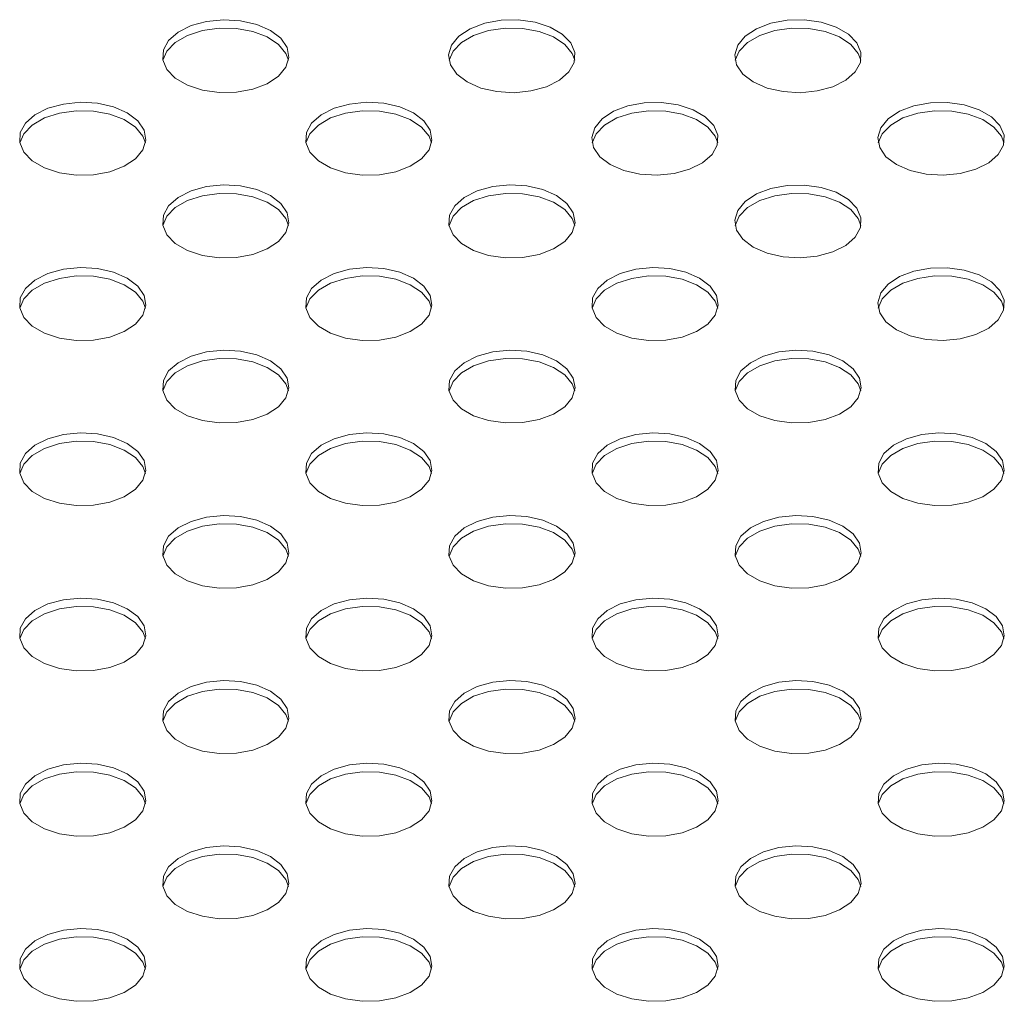
# Model space of a CAD drawing. Units: millimetres. Extents: x 50 to 4150, y 50 to 2920.
# Drawn here: x 1316 to 1393, y 703 to 780 of the extents above; entities that cross this region are included whole.
import ezdxf

# ---------------------------------------------------------------- set-up
doc = ezdxf.new("R2010")
doc.units = ezdxf.units.MM
doc.header["$LTSCALE"] = 10

msp = doc.modelspace()

# ---------------------------------------------------------------- linework, layer by layer
at = {"color": 7, "linetype": 'Continuous', "lineweight": 15, "flags": 128}
for points in [[(1335.357, 779.41), (1334.272, 779.885), (1333.005, 780.173), (1331.651, 780.253), (1330.309, 780.12), (1329.079, 779.782), (1328.053, 779.266), (1327.306, 778.608), (1326.894, 777.859), (1326.847, 777.073), (1327.17, 776.31), (1327.837, 775.624), (1328.8, 775.069), (1329.987, 774.683), (1331.31, 774.497), (1332.671, 774.524), (1333.969, 774.762), (1335.107, 775.193), (1336.002, 775.785), (1336.587, 776.495), (1336.818, 777.27), (1336.679, 778.052), (1336.18, 778.783), (1335.357, 779.41)], [(1350.913, 775.328), (1350.09, 775.954), (1349.591, 776.685), (1349.452, 777.467), (1349.683, 778.242), (1350.268, 778.952), (1351.163, 779.544), (1352.301, 779.975), (1353.599, 780.213), (1354.96, 780.24), (1356.283, 780.054), (1357.47, 779.668), (1358.433, 779.113), (1359.1, 778.427), (1359.422, 777.664), (1359.376, 776.878), (1358.964, 776.129), (1358.217, 775.472), (1357.191, 774.955), (1355.961, 774.617), (1354.619, 774.484), (1353.265, 774.564), (1351.998, 774.853), (1350.913, 775.328)], [(1373.541, 775.328), (1372.718, 775.954), (1372.218, 776.685), (1372.079, 777.467), (1372.31, 778.242), (1372.895, 778.952), (1373.79, 779.544), (1374.929, 779.975), (1376.227, 780.213), (1377.587, 780.24), (1378.91, 780.054), (1380.097, 779.668), (1381.06, 779.113), (1381.727, 778.427), (1382.05, 777.664), (1382.003, 776.878), (1381.591, 776.129), (1380.845, 775.472), (1379.818, 774.955), (1378.589, 774.617), (1377.247, 774.484), (1375.892, 774.564), (1374.626, 774.853), (1373.541, 775.328)], [(1336.789, 777.042), (1336.587, 777.589), (1336.002, 778.298), (1335.107, 778.891), (1333.969, 779.322), (1332.671, 779.56), (1331.31, 779.587), (1329.987, 779.401), (1328.8, 779.015), (1327.837, 778.459), (1327.17, 777.774), (1326.853, 777.042)], [(1349.481, 777.042), (1349.797, 777.774), (1350.465, 778.459), (1351.427, 779.015), (1352.614, 779.401), (1353.937, 779.587), (1355.298, 779.56), (1356.596, 779.322), (1357.735, 778.891), (1358.63, 778.298), (1359.214, 777.589), (1359.417, 777.042)], [(1372.108, 777.042), (1372.425, 777.774), (1373.092, 778.459), (1374.055, 779.015), (1375.242, 779.401), (1376.565, 779.587), (1377.926, 779.56), (1379.224, 779.322), (1380.362, 778.891), (1381.257, 778.298), (1381.842, 777.589), (1382.044, 777.042)], [(1324.043, 772.878), (1322.958, 773.353), (1321.691, 773.642), (1320.337, 773.722), (1318.995, 773.588), (1317.765, 773.251), (1316.739, 772.734), (1315.992, 772.077), (1315.58, 771.328), (1315.534, 770.542), (1315.856, 769.778), (1316.524, 769.093), (1317.486, 768.537), (1318.673, 768.152), (1319.996, 767.966), (1321.357, 767.993), (1322.655, 768.231), (1323.794, 768.662), (1324.688, 769.254), (1325.273, 769.964), (1325.505, 770.739), (1325.365, 771.521), (1324.866, 772.252), (1324.043, 772.878)], [(1346.671, 772.878), (1345.586, 773.353), (1344.319, 773.642), (1342.964, 773.722), (1341.622, 773.588), (1340.393, 773.251), (1339.366, 772.734), (1338.62, 772.077), (1338.208, 771.328), (1338.161, 770.542), (1338.484, 769.778), (1339.151, 769.093), (1340.114, 768.537), (1341.301, 768.152), (1342.624, 767.966), (1343.985, 767.993), (1345.282, 768.231), (1346.421, 768.662), (1347.316, 769.254), (1347.901, 769.964), (1348.132, 770.739), (1347.993, 771.521), (1347.493, 772.252), (1346.671, 772.878)], [(1362.227, 768.796), (1361.404, 769.423), (1360.905, 770.154), (1360.765, 770.936), (1360.997, 771.71), (1361.581, 772.42), (1362.476, 773.013), (1363.615, 773.444), (1364.913, 773.682), (1366.274, 773.709), (1367.597, 773.522), (1368.784, 773.137), (1369.746, 772.581), (1370.414, 771.896), (1370.736, 771.132), (1370.69, 770.347), (1370.278, 769.598), (1369.531, 768.94), (1368.505, 768.424), (1367.275, 768.086), (1365.933, 767.953), (1364.579, 768.033), (1363.312, 768.321), (1362.227, 768.796)], [(1384.854, 768.796), (1384.032, 769.423), (1383.532, 770.154), (1383.393, 770.936), (1383.624, 771.71), (1384.209, 772.42), (1385.104, 773.013), (1386.242, 773.444), (1387.54, 773.682), (1388.901, 773.709), (1390.224, 773.522), (1391.411, 773.137), (1392.374, 772.581), (1393.041, 771.896), (1393.364, 771.132), (1393.317, 770.347), (1392.905, 769.598), (1392.158, 768.94), (1391.132, 768.424), (1389.902, 768.086), (1388.561, 767.953), (1387.206, 768.033), (1385.939, 768.321), (1384.854, 768.796)], [(1325.475, 770.511), (1325.273, 771.057), (1324.688, 771.767), (1323.794, 772.36), (1322.655, 772.791), (1321.357, 773.029), (1319.996, 773.055), (1318.673, 772.869), (1317.486, 772.484), (1316.524, 771.928), (1315.856, 771.243), (1315.54, 770.511)], [(1348.103, 770.511), (1347.901, 771.057), (1347.316, 771.767), (1346.421, 772.36), (1345.282, 772.791), (1343.985, 773.029), (1342.624, 773.055), (1341.301, 772.869), (1340.114, 772.484), (1339.151, 771.928), (1338.484, 771.243), (1338.167, 770.511)], [(1360.794, 770.511), (1361.111, 771.243), (1361.778, 771.928), (1362.741, 772.484), (1363.928, 772.869), (1365.251, 773.055), (1366.612, 773.029), (1367.91, 772.791), (1369.048, 772.36), (1369.943, 771.767), (1370.528, 771.057), (1370.73, 770.511)], [(1383.422, 770.511), (1383.738, 771.243), (1384.406, 771.928), (1385.369, 772.484), (1386.556, 772.869), (1387.878, 773.055), (1389.239, 773.029), (1390.537, 772.791), (1391.676, 772.36), (1392.571, 771.767), (1393.156, 771.057), (1393.358, 770.511)], [(1335.357, 766.347), (1334.272, 766.822), (1333.005, 767.11), (1331.651, 767.191), (1330.309, 767.057), (1329.079, 766.72), (1328.053, 766.203), (1327.306, 765.546), (1326.894, 764.796), (1326.847, 764.011), (1327.17, 763.247), (1327.837, 762.562), (1328.8, 762.006), (1329.987, 761.621), (1331.31, 761.435), (1332.671, 761.462), (1333.969, 761.699), (1335.107, 762.13), (1336.002, 762.723), (1336.587, 763.433), (1336.818, 764.207), (1336.679, 764.989), (1336.18, 765.721), (1335.357, 766.347)], [(1357.984, 766.347), (1356.899, 766.822), (1355.633, 767.11), (1354.278, 767.191), (1352.936, 767.057), (1351.706, 766.72), (1350.68, 766.203), (1349.933, 765.546), (1349.521, 764.796), (1349.475, 764.011), (1349.797, 763.247), (1350.465, 762.562), (1351.427, 762.006), (1352.614, 761.621), (1353.937, 761.435), (1355.298, 761.462), (1356.596, 761.699), (1357.735, 762.13), (1358.63, 762.723), (1359.214, 763.433), (1359.446, 764.207), (1359.307, 764.989), (1358.807, 765.721), (1357.984, 766.347)], [(1373.541, 762.265), (1372.718, 762.891), (1372.218, 763.623), (1372.079, 764.405), (1372.31, 765.179), (1372.895, 765.889), (1373.79, 766.482), (1374.929, 766.913), (1376.227, 767.15), (1377.587, 767.177), (1378.91, 766.991), (1380.097, 766.606), (1381.06, 766.05), (1381.727, 765.365), (1382.05, 764.601), (1382.003, 763.816), (1381.591, 763.066), (1380.845, 762.409), (1379.818, 761.892), (1378.589, 761.555), (1377.247, 761.421), (1375.892, 761.502), (1374.626, 761.79), (1373.541, 762.265)], [(1336.789, 763.979), (1336.587, 764.526), (1336.002, 765.236), (1335.107, 765.828), (1333.969, 766.259), (1332.671, 766.497), (1331.31, 766.524), (1329.987, 766.338), (1328.8, 765.953), (1327.837, 765.397), (1327.17, 764.712), (1326.853, 763.979)], [(1359.417, 763.979), (1359.214, 764.526), (1358.63, 765.236), (1357.735, 765.828), (1356.596, 766.259), (1355.298, 766.497), (1353.937, 766.524), (1352.614, 766.338), (1351.427, 765.953), (1350.465, 765.397), (1349.797, 764.712), (1349.481, 763.979)], [(1372.108, 763.979), (1372.425, 764.712), (1373.092, 765.397), (1374.055, 765.953), (1375.242, 766.338), (1376.565, 766.524), (1377.926, 766.497), (1379.224, 766.259), (1380.362, 765.828), (1381.257, 765.236), (1381.842, 764.526), (1382.044, 763.979)], [(1324.043, 759.816), (1322.958, 760.291), (1321.691, 760.579), (1320.337, 760.659), (1318.995, 760.526), (1317.765, 760.188), (1316.739, 759.672), (1315.992, 759.014), (1315.58, 758.265), (1315.534, 757.48), (1315.856, 756.716), (1316.524, 756.031), (1317.486, 755.475), (1318.673, 755.09), (1319.996, 754.903), (1321.357, 754.93), (1322.655, 755.168), (1323.794, 755.599), (1324.688, 756.192), (1325.273, 756.902), (1325.505, 757.676), (1325.365, 758.458), (1324.866, 759.189), (1324.043, 759.816)], [(1346.671, 759.816), (1345.586, 760.291), (1344.319, 760.579), (1342.964, 760.659), (1341.622, 760.526), (1340.393, 760.188), (1339.366, 759.672), (1338.62, 759.014), (1338.208, 758.265), (1338.161, 757.48), (1338.484, 756.716), (1339.151, 756.031), (1340.114, 755.475), (1341.301, 755.09), (1342.624, 754.903), (1343.985, 754.93), (1345.282, 755.168), (1346.421, 755.599), (1347.316, 756.192), (1347.901, 756.902), (1348.132, 757.676), (1347.993, 758.458), (1347.493, 759.189), (1346.671, 759.816)], [(1369.298, 759.816), (1368.213, 760.291), (1366.946, 760.579), (1365.592, 760.659), (1364.25, 760.526), (1363.02, 760.188), (1361.994, 759.672), (1361.247, 759.014), (1360.835, 758.265), (1360.789, 757.48), (1361.111, 756.716), (1361.778, 756.031), (1362.741, 755.475), (1363.928, 755.09), (1365.251, 754.903), (1366.612, 754.93), (1367.91, 755.168), (1369.048, 755.599), (1369.943, 756.192), (1370.528, 756.902), (1370.759, 757.676), (1370.62, 758.458), (1370.121, 759.189), (1369.298, 759.816)], [(1384.854, 755.734), (1385.939, 755.259), (1387.206, 754.97), (1388.561, 754.89), (1389.902, 755.024), (1391.132, 755.361), (1392.158, 755.878), (1392.905, 756.535), (1393.317, 757.284), (1393.364, 758.07), (1393.041, 758.834), (1392.374, 759.519), (1391.411, 760.075), (1390.224, 760.46), (1388.901, 760.646), (1387.54, 760.619), (1386.242, 760.381), (1385.104, 759.95), (1384.209, 759.358), (1383.624, 758.648), (1383.393, 757.873), (1383.532, 757.091), (1384.032, 756.36), (1384.854, 755.734)], [(1325.475, 757.448), (1325.273, 757.995), (1324.688, 758.705), (1323.794, 759.297), (1322.655, 759.728), (1321.357, 759.966), (1319.996, 759.993), (1318.673, 759.807), (1317.486, 759.421), (1316.524, 758.866), (1315.856, 758.18), (1315.54, 757.448)], [(1348.103, 757.448), (1347.901, 757.995), (1347.316, 758.705), (1346.421, 759.297), (1345.282, 759.728), (1343.985, 759.966), (1342.624, 759.993), (1341.301, 759.807), (1340.114, 759.421), (1339.151, 758.866), (1338.484, 758.18), (1338.167, 757.448)], [(1370.73, 757.448), (1370.528, 757.995), (1369.943, 758.705), (1369.048, 759.297), (1367.91, 759.728), (1366.612, 759.966), (1365.251, 759.993), (1363.928, 759.807), (1362.741, 759.421), (1361.778, 758.866), (1361.111, 758.18), (1360.794, 757.448)], [(1393.358, 757.448), (1393.156, 757.995), (1392.571, 758.705), (1391.676, 759.297), (1390.537, 759.728), (1389.239, 759.966), (1387.878, 759.993), (1386.556, 759.807), (1385.369, 759.421), (1384.406, 758.866), (1383.738, 758.18), (1383.422, 757.448)], [(1335.357, 753.284), (1334.272, 753.759), (1333.005, 754.048), (1331.651, 754.128), (1330.309, 753.995), (1329.079, 753.657), (1328.053, 753.14), (1327.306, 752.483), (1326.894, 751.734), (1326.847, 750.948), (1327.17, 750.185), (1327.837, 749.499), (1328.8, 748.944), (1329.987, 748.558), (1331.31, 748.372), (1332.671, 748.399), (1333.969, 748.637), (1335.107, 749.068), (1336.002, 749.66), (1336.587, 750.37), (1336.818, 751.145), (1336.679, 751.927), (1336.18, 752.658), (1335.357, 753.284)], [(1357.984, 753.284), (1356.899, 753.759), (1355.632, 754.048), (1354.278, 754.128), (1352.936, 753.995), (1351.706, 753.657), (1350.68, 753.14), (1349.933, 752.483), (1349.521, 751.734), (1349.475, 750.948), (1349.797, 750.185), (1350.465, 749.499), (1351.427, 748.944), (1352.614, 748.558), (1353.937, 748.372), (1355.298, 748.399), (1356.596, 748.637), (1357.735, 749.068), (1358.63, 749.66), (1359.214, 750.37), (1359.446, 751.145), (1359.307, 751.927), (1358.807, 752.658), (1357.984, 753.284)], [(1380.612, 753.284), (1381.434, 752.658), (1381.934, 751.927), (1382.073, 751.145), (1381.842, 750.37), (1381.257, 749.66), (1380.362, 749.068), (1379.224, 748.637), (1377.926, 748.399), (1376.565, 748.372), (1375.242, 748.558), (1374.055, 748.944), (1373.092, 749.499), (1372.425, 750.185), (1372.102, 750.948), (1372.149, 751.734), (1372.561, 752.483), (1373.308, 753.14), (1374.334, 753.657), (1375.564, 753.995), (1376.905, 754.128), (1378.26, 754.048), (1379.527, 753.759), (1380.612, 753.284)], [(1336.789, 750.917), (1336.587, 751.463), (1336.002, 752.173), (1335.107, 752.766), (1333.969, 753.197), (1332.671, 753.435), (1331.31, 753.462), (1329.987, 753.275), (1328.8, 752.89), (1327.837, 752.334), (1327.17, 751.649), (1326.853, 750.917)], [(1359.417, 750.917), (1359.214, 751.463), (1358.63, 752.173), (1357.735, 752.766), (1356.596, 753.197), (1355.298, 753.435), (1353.937, 753.462), (1352.614, 753.275), (1351.427, 752.89), (1350.465, 752.334), (1349.797, 751.649), (1349.481, 750.917)], [(1372.108, 750.917), (1372.425, 751.649), (1373.092, 752.334), (1374.055, 752.89), (1375.242, 753.275), (1376.565, 753.462), (1377.926, 753.435), (1379.224, 753.197), (1380.362, 752.766), (1381.257, 752.173), (1381.842, 751.463), (1382.044, 750.917)], [(1324.043, 746.753), (1322.958, 747.228), (1321.691, 747.517), (1320.337, 747.597), (1318.995, 747.463), (1317.765, 747.126), (1316.739, 746.609), (1315.992, 745.952), (1315.58, 745.203), (1315.534, 744.417), (1315.856, 743.653), (1316.524, 742.968), (1317.486, 742.412), (1318.673, 742.027), (1319.996, 741.841), (1321.357, 741.868), (1322.655, 742.106), (1323.794, 742.537), (1324.688, 743.129), (1325.273, 743.839), (1325.505, 744.614), (1325.365, 745.396), (1324.866, 746.127), (1324.043, 746.753)], [(1346.671, 746.753), (1345.586, 747.228), (1344.319, 747.517), (1342.964, 747.597), (1341.622, 747.463), (1340.393, 747.126), (1339.366, 746.609), (1338.62, 745.952), (1338.208, 745.203), (1338.161, 744.417), (1338.484, 743.653), (1339.151, 742.968), (1340.114, 742.412), (1341.301, 742.027), (1342.624, 741.841), (1343.985, 741.868), (1345.282, 742.106), (1346.421, 742.537), (1347.316, 743.129), (1347.901, 743.839), (1348.132, 744.614), (1347.993, 745.396), (1347.493, 746.127), (1346.671, 746.753)], [(1369.298, 746.753), (1370.121, 746.127), (1370.62, 745.396), (1370.759, 744.614), (1370.528, 743.839), (1369.943, 743.129), (1369.048, 742.537), (1367.91, 742.106), (1366.612, 741.868), (1365.251, 741.841), (1363.928, 742.027), (1362.741, 742.412), (1361.778, 742.968), (1361.111, 743.653), (1360.789, 744.417), (1360.835, 745.203), (1361.247, 745.952), (1361.994, 746.609), (1363.02, 747.126), (1364.25, 747.463), (1365.592, 747.597), (1366.946, 747.517), (1368.213, 747.228), (1369.298, 746.753)], [(1391.925, 746.753), (1392.748, 746.127), (1393.248, 745.396), (1393.387, 744.614), (1393.156, 743.839), (1392.571, 743.129), (1391.676, 742.537), (1390.537, 742.106), (1389.239, 741.868), (1387.878, 741.841), (1386.556, 742.027), (1385.369, 742.412), (1384.406, 742.968), (1383.738, 743.653), (1383.416, 744.417), (1383.463, 745.203), (1383.874, 745.952), (1384.621, 746.609), (1385.648, 747.126), (1386.877, 747.463), (1388.219, 747.597), (1389.574, 747.517), (1390.84, 747.228), (1391.925, 746.753)], [(1325.475, 744.386), (1325.273, 744.932), (1324.688, 745.642), (1323.794, 746.235), (1322.655, 746.666), (1321.357, 746.903), (1319.996, 746.93), (1318.673, 746.744), (1317.486, 746.359), (1316.524, 745.803), (1315.856, 745.118), (1315.54, 744.386)], [(1348.103, 744.386), (1347.901, 744.932), (1347.316, 745.642), (1346.421, 746.235), (1345.282, 746.666), (1343.985, 746.903), (1342.624, 746.93), (1341.301, 746.744), (1340.114, 746.359), (1339.151, 745.803), (1338.484, 745.118), (1338.167, 744.386)], [(1360.794, 744.386), (1361.111, 745.118), (1361.778, 745.803), (1362.741, 746.359), (1363.928, 746.744), (1365.251, 746.93), (1366.612, 746.903), (1367.91, 746.666), (1369.048, 746.235), (1369.943, 745.642), (1370.528, 744.932), (1370.73, 744.386)], [(1383.422, 744.386), (1383.738, 745.118), (1384.406, 745.803), (1385.369, 746.359), (1386.556, 746.744), (1387.878, 746.93), (1389.239, 746.903), (1390.537, 746.666), (1391.676, 746.235), (1392.571, 745.642), (1393.156, 744.932), (1393.358, 744.386)], [(1335.357, 740.222), (1334.272, 740.697), (1333.005, 740.985), (1331.651, 741.066), (1330.309, 740.932), (1329.079, 740.595), (1328.053, 740.078), (1327.306, 739.421), (1326.894, 738.671), (1326.847, 737.886), (1327.17, 737.122), (1327.837, 736.437), (1328.8, 735.881), (1329.987, 735.496), (1331.31, 735.31), (1332.671, 735.336), (1333.969, 735.574), (1335.107, 736.005), (1336.002, 736.598), (1336.587, 737.308), (1336.818, 738.082), (1336.679, 738.864), (1336.18, 739.596), (1335.357, 740.222)], [(1336.789, 737.854), (1336.587, 738.401), (1336.002, 739.111), (1335.107, 739.703), (1333.969, 740.134), (1332.671, 740.372), (1331.31, 740.399), (1329.987, 740.213), (1328.8, 739.828), (1327.837, 739.272), (1327.17, 738.587), (1326.853, 737.854)], [(1357.984, 740.222), (1358.807, 739.596), (1359.307, 738.864), (1359.446, 738.082), (1359.214, 737.308), (1358.63, 736.598), (1357.735, 736.005), (1356.596, 735.574), (1355.298, 735.336), (1353.937, 735.31), (1352.614, 735.496), (1351.427, 735.881), (1350.465, 736.437), (1349.797, 737.122), (1349.475, 737.886), (1349.521, 738.671), (1349.933, 739.421), (1350.68, 740.078), (1351.706, 740.595), (1352.936, 740.932), (1354.278, 741.066), (1355.632, 740.985), (1356.899, 740.697), (1357.984, 740.222)], [(1349.481, 737.854), (1349.797, 738.587), (1350.465, 739.272), (1351.427, 739.828), (1352.614, 740.213), (1353.937, 740.399), (1355.298, 740.372), (1356.596, 740.134), (1357.735, 739.703), (1358.63, 739.111), (1359.214, 738.401), (1359.417, 737.854)], [(1380.612, 740.222), (1381.434, 739.596), (1381.934, 738.864), (1382.073, 738.082), (1381.842, 737.308), (1381.257, 736.598), (1380.362, 736.005), (1379.224, 735.574), (1377.926, 735.336), (1376.565, 735.31), (1375.242, 735.496), (1374.055, 735.881), (1373.092, 736.437), (1372.425, 737.122), (1372.102, 737.886), (1372.149, 738.671), (1372.561, 739.421), (1373.308, 740.078), (1374.334, 740.595), (1375.564, 740.932), (1376.905, 741.066), (1378.26, 740.985), (1379.527, 740.697), (1380.612, 740.222)], [(1372.108, 737.854), (1372.425, 738.587), (1373.092, 739.272), (1374.055, 739.828), (1375.242, 740.213), (1376.565, 740.399), (1377.926, 740.372), (1379.224, 740.134), (1380.362, 739.703), (1381.257, 739.111), (1381.842, 738.401), (1382.044, 737.854)], [(1324.043, 733.691), (1322.958, 734.166), (1321.691, 734.454), (1320.337, 734.534), (1318.995, 734.401), (1317.765, 734.063), (1316.739, 733.547), (1315.992, 732.889), (1315.58, 732.14), (1315.534, 731.355), (1315.856, 730.591), (1316.524, 729.906), (1317.486, 729.35), (1318.673, 728.964), (1319.996, 728.778), (1321.357, 728.805), (1322.655, 729.043), (1323.794, 729.474), (1324.688, 730.067), (1325.273, 730.776), (1325.505, 731.551), (1325.365, 732.333), (1324.866, 733.064), (1324.043, 733.691)], [(1346.671, 733.691), (1347.493, 733.064), (1347.993, 732.333), (1348.132, 731.551), (1347.901, 730.777), (1347.316, 730.067), (1346.421, 729.474), (1345.282, 729.043), (1343.985, 728.805), (1342.624, 728.778), (1341.301, 728.964), (1340.114, 729.35), (1339.151, 729.906), (1338.484, 730.591), (1338.161, 731.355), (1338.208, 732.14), (1338.62, 732.889), (1339.366, 733.547), (1340.393, 734.063), (1341.622, 734.401), (1342.964, 734.534), (1344.319, 734.454), (1345.586, 734.166), (1346.671, 733.691)], [(1369.298, 733.691), (1370.121, 733.064), (1370.62, 732.333), (1370.759, 731.551), (1370.528, 730.777), (1369.943, 730.067), (1369.048, 729.474), (1367.91, 729.043), (1366.612, 728.805), (1365.251, 728.778), (1363.928, 728.964), (1362.741, 729.35), (1361.778, 729.906), (1361.111, 730.591), (1360.789, 731.355), (1360.835, 732.14), (1361.247, 732.889), (1361.994, 733.547), (1363.02, 734.063), (1364.25, 734.401), (1365.592, 734.534), (1366.946, 734.454), (1368.213, 734.166), (1369.298, 733.691)], [(1391.925, 733.691), (1392.748, 733.064), (1393.248, 732.333), (1393.387, 731.551), (1393.156, 730.777), (1392.571, 730.067), (1391.676, 729.474), (1390.537, 729.043), (1389.239, 728.805), (1387.878, 728.778), (1386.556, 728.964), (1385.369, 729.35), (1384.406, 729.906), (1383.738, 730.591), (1383.416, 731.355), (1383.463, 732.14), (1383.874, 732.889), (1384.621, 733.547), (1385.648, 734.063), (1386.877, 734.401), (1388.219, 734.534), (1389.574, 734.454), (1390.84, 734.166), (1391.925, 733.691)], [(1325.475, 731.323), (1325.273, 731.87), (1324.688, 732.58), (1323.794, 733.172), (1322.655, 733.603), (1321.357, 733.841), (1319.996, 733.868), (1318.673, 733.682), (1317.486, 733.296), (1316.524, 732.741), (1315.856, 732.055), (1315.54, 731.323)], [(1338.167, 731.323), (1338.484, 732.055), (1339.151, 732.741), (1340.114, 733.296), (1341.301, 733.682), (1342.624, 733.868), (1343.985, 733.841), (1345.282, 733.603), (1346.421, 733.172), (1347.316, 732.58), (1347.901, 731.87), (1348.103, 731.323)], [(1360.795, 731.323), (1361.111, 732.055), (1361.778, 732.741), (1362.741, 733.296), (1363.928, 733.682), (1365.251, 733.868), (1366.612, 733.841), (1367.91, 733.603), (1369.048, 733.172), (1369.943, 732.58), (1370.528, 731.87), (1370.73, 731.323)], [(1383.422, 731.323), (1383.738, 732.055), (1384.406, 732.741), (1385.369, 733.296), (1386.556, 733.682), (1387.878, 733.868), (1389.239, 733.841), (1390.537, 733.603), (1391.676, 733.172), (1392.571, 732.58), (1393.156, 731.87), (1393.358, 731.323)], [(1335.357, 727.159), (1336.18, 726.533), (1336.679, 725.802), (1336.818, 725.02), (1336.587, 724.245), (1336.002, 723.535), (1335.107, 722.943), (1333.969, 722.512), (1332.671, 722.274), (1331.31, 722.247), (1329.987, 722.433), (1328.8, 722.818), (1327.837, 723.374), (1327.17, 724.06), (1326.847, 724.823), (1326.894, 725.609), (1327.306, 726.358), (1328.053, 727.015), (1329.079, 727.532), (1330.309, 727.87), (1331.651, 728.003), (1333.005, 727.923), (1334.272, 727.634), (1335.357, 727.159)], [(1357.984, 727.159), (1358.807, 726.533), (1359.307, 725.802), (1359.446, 725.02), (1359.214, 724.245), (1358.63, 723.535), (1357.735, 722.943), (1356.596, 722.512), (1355.298, 722.274), (1353.937, 722.247), (1352.614, 722.433), (1351.427, 722.818), (1350.465, 723.374), (1349.797, 724.06), (1349.475, 724.823), (1349.521, 725.609), (1349.933, 726.358), (1350.68, 727.015), (1351.706, 727.532), (1352.936, 727.87), (1354.278, 728.003), (1355.632, 727.923), (1356.899, 727.634), (1357.984, 727.159)], [(1380.612, 727.159), (1381.434, 726.533), (1381.934, 725.802), (1382.073, 725.02), (1381.842, 724.245), (1381.257, 723.535), (1380.362, 722.943), (1379.224, 722.512), (1377.926, 722.274), (1376.565, 722.247), (1375.242, 722.433), (1374.055, 722.818), (1373.092, 723.374), (1372.425, 724.06), (1372.102, 724.823), (1372.149, 725.609), (1372.561, 726.358), (1373.308, 727.015), (1374.334, 727.532), (1375.564, 727.87), (1376.905, 728.003), (1378.26, 727.923), (1379.527, 727.634), (1380.612, 727.159)], [(1326.853, 724.792), (1327.17, 725.524), (1327.837, 726.209), (1328.8, 726.765), (1329.987, 727.15), (1331.31, 727.337), (1332.671, 727.31), (1333.969, 727.072), (1335.107, 726.641), (1336.002, 726.048), (1336.587, 725.338), (1336.789, 724.792)], [(1349.481, 724.792), (1349.797, 725.524), (1350.465, 726.209), (1351.427, 726.765), (1352.614, 727.15), (1353.937, 727.337), (1355.298, 727.31), (1356.596, 727.072), (1357.735, 726.641), (1358.63, 726.048), (1359.214, 725.338), (1359.417, 724.792)], [(1372.108, 724.792), (1372.425, 725.524), (1373.092, 726.209), (1374.055, 726.765), (1375.242, 727.15), (1376.565, 727.337), (1377.926, 727.31), (1379.224, 727.072), (1380.362, 726.641), (1381.257, 726.048), (1381.842, 725.338), (1382.044, 724.792)], [(1324.043, 720.628), (1324.866, 720.002), (1325.365, 719.271), (1325.505, 718.489), (1325.273, 717.714), (1324.688, 717.004), (1323.794, 716.412), (1322.655, 715.98), (1321.357, 715.743), (1319.996, 715.716), (1318.673, 715.902), (1317.486, 716.287), (1316.524, 716.843), (1315.856, 717.528), (1315.534, 718.292), (1315.58, 719.078), (1315.992, 719.827), (1316.739, 720.484), (1317.765, 721.001), (1318.995, 721.338), (1320.337, 721.472), (1321.691, 721.392), (1322.958, 721.103), (1324.043, 720.628)], [(1346.671, 720.628), (1347.493, 720.002), (1347.993, 719.271), (1348.132, 718.489), (1347.901, 717.714), (1347.316, 717.004), (1346.421, 716.412), (1345.282, 715.98), (1343.985, 715.743), (1342.624, 715.716), (1341.301, 715.902), (1340.114, 716.287), (1339.151, 716.843), (1338.484, 717.528), (1338.161, 718.292), (1338.208, 719.078), (1338.62, 719.827), (1339.366, 720.484), (1340.393, 721.001), (1341.622, 721.338), (1342.964, 721.472), (1344.319, 721.392), (1345.586, 721.103), (1346.671, 720.628)], [(1369.298, 720.628), (1370.121, 720.002), (1370.62, 719.271), (1370.759, 718.489), (1370.528, 717.714), (1369.943, 717.004), (1369.048, 716.412), (1367.91, 715.98), (1366.612, 715.743), (1365.251, 715.716), (1363.928, 715.902), (1362.741, 716.287), (1361.778, 716.843), (1361.111, 717.528), (1360.789, 718.292), (1360.835, 719.078), (1361.247, 719.827), (1361.994, 720.484), (1363.02, 721.001), (1364.25, 721.338), (1365.592, 721.472), (1366.946, 721.392), (1368.213, 721.103), (1369.298, 720.628)], [(1391.925, 720.628), (1392.748, 720.002), (1393.248, 719.271), (1393.387, 718.489), (1393.156, 717.714), (1392.571, 717.004), (1391.676, 716.412), (1390.537, 715.98), (1389.239, 715.743), (1387.878, 715.716), (1386.556, 715.902), (1385.369, 716.287), (1384.406, 716.843), (1383.738, 717.528), (1383.416, 718.292), (1383.463, 719.078), (1383.874, 719.827), (1384.621, 720.484), (1385.648, 721.001), (1386.877, 721.338), (1388.219, 721.472), (1389.574, 721.392), (1390.84, 721.103), (1391.925, 720.628)], [(1315.54, 718.261), (1315.856, 718.993), (1316.524, 719.678), (1317.486, 720.234), (1318.673, 720.619), (1319.996, 720.805), (1321.357, 720.778), (1322.655, 720.541), (1323.794, 720.109), (1324.688, 719.517), (1325.273, 718.807), (1325.475, 718.261)], [(1338.167, 718.261), (1338.484, 718.993), (1339.151, 719.678), (1340.114, 720.234), (1341.301, 720.619), (1342.624, 720.805), (1343.985, 720.778), (1345.282, 720.541), (1346.421, 720.109), (1347.316, 719.517), (1347.901, 718.807), (1348.103, 718.261)], [(1360.795, 718.261), (1361.111, 718.993), (1361.778, 719.678), (1362.741, 720.234), (1363.928, 720.619), (1365.251, 720.805), (1366.612, 720.778), (1367.91, 720.541), (1369.048, 720.109), (1369.943, 719.517), (1370.528, 718.807), (1370.73, 718.261)], [(1383.422, 718.261), (1383.738, 718.993), (1384.406, 719.678), (1385.369, 720.234), (1386.556, 720.619), (1387.878, 720.805), (1389.239, 720.778), (1390.537, 720.541), (1391.676, 720.109), (1392.571, 719.517), (1393.156, 718.807), (1393.358, 718.261)], [(1335.357, 714.097), (1336.18, 713.471), (1336.679, 712.739), (1336.818, 711.957), (1336.587, 711.183), (1336.002, 710.473), (1335.107, 709.88), (1333.969, 709.449), (1332.671, 709.211), (1331.31, 709.185), (1329.987, 709.371), (1328.8, 709.756), (1327.837, 710.312), (1327.17, 710.997), (1326.847, 711.761), (1326.894, 712.546), (1327.306, 713.296), (1328.053, 713.953), (1329.079, 714.469), (1330.309, 714.807), (1331.651, 714.941), (1333.005, 714.86), (1334.272, 714.572), (1335.357, 714.097)], [(1357.984, 714.097), (1358.807, 713.471), (1359.307, 712.739), (1359.446, 711.957), (1359.214, 711.183), (1358.63, 710.473), (1357.735, 709.88), (1356.596, 709.449), (1355.298, 709.211), (1353.937, 709.185), (1352.614, 709.371), (1351.427, 709.756), (1350.465, 710.312), (1349.797, 710.997), (1349.475, 711.761), (1349.521, 712.546), (1349.933, 713.296), (1350.68, 713.953), (1351.706, 714.469), (1352.936, 714.807), (1354.278, 714.941), (1355.632, 714.86), (1356.899, 714.572), (1357.984, 714.097)], [(1380.612, 714.097), (1381.434, 713.471), (1381.934, 712.739), (1382.073, 711.957), (1381.842, 711.183), (1381.257, 710.473), (1380.362, 709.88), (1379.224, 709.449), (1377.926, 709.211), (1376.565, 709.185), (1375.242, 709.371), (1374.055, 709.756), (1373.092, 710.312), (1372.425, 710.997), (1372.102, 711.761), (1372.149, 712.546), (1372.561, 713.296), (1373.308, 713.953), (1374.334, 714.469), (1375.564, 714.807), (1376.905, 714.941), (1378.26, 714.86), (1379.527, 714.572), (1380.612, 714.097)], [(1326.853, 711.729), (1327.17, 712.462), (1327.837, 713.147), (1328.8, 713.703), (1329.987, 714.088), (1331.31, 714.274), (1332.671, 714.247), (1333.969, 714.009), (1335.107, 713.578), (1336.002, 712.986), (1336.587, 712.276), (1336.789, 711.729)], [(1349.481, 711.729), (1349.797, 712.462), (1350.465, 713.147), (1351.427, 713.703), (1352.614, 714.088), (1353.937, 714.274), (1355.298, 714.247), (1356.596, 714.009), (1357.735, 713.578), (1358.63, 712.986), (1359.214, 712.276), (1359.417, 711.729)], [(1372.108, 711.729), (1372.425, 712.462), (1373.092, 713.147), (1374.055, 713.703), (1375.242, 714.088), (1376.565, 714.274), (1377.926, 714.247), (1379.224, 714.009), (1380.362, 713.578), (1381.257, 712.986), (1381.842, 712.276), (1382.044, 711.729)], [(1324.043, 707.566), (1324.866, 706.939), (1325.365, 706.208), (1325.505, 705.426), (1325.273, 704.651), (1324.688, 703.942), (1323.794, 703.349), (1322.655, 702.918), (1321.357, 702.68), (1319.996, 702.653), (1318.673, 702.839), (1317.486, 703.225), (1316.524, 703.781), (1315.856, 704.466), (1315.534, 705.229), (1315.58, 706.015), (1315.992, 706.764), (1316.739, 707.422), (1317.765, 707.938), (1318.995, 708.276), (1320.337, 708.409), (1321.691, 708.329), (1322.958, 708.041), (1324.043, 707.566)], [(1315.54, 705.198), (1315.856, 705.93), (1316.524, 706.615), (1317.486, 707.171), (1318.673, 707.557), (1319.996, 707.743), (1321.357, 707.716), (1322.655, 707.478), (1323.794, 707.047), (1324.688, 706.454), (1325.273, 705.745), (1325.475, 705.198)], [(1346.671, 707.566), (1347.493, 706.939), (1347.993, 706.208), (1348.132, 705.426), (1347.901, 704.651), (1347.316, 703.942), (1346.421, 703.349), (1345.282, 702.918), (1343.985, 702.68), (1342.624, 702.653), (1341.301, 702.839), (1340.114, 703.225), (1339.151, 703.781), (1338.484, 704.466), (1338.161, 705.229), (1338.208, 706.015), (1338.62, 706.764), (1339.366, 707.422), (1340.393, 707.938), (1341.622, 708.276), (1342.964, 708.409), (1344.319, 708.329), (1345.586, 708.041), (1346.671, 707.566)], [(1338.167, 705.198), (1338.484, 705.93), (1339.151, 706.615), (1340.114, 707.171), (1341.301, 707.557), (1342.624, 707.743), (1343.985, 707.716), (1345.282, 707.478), (1346.421, 707.047), (1347.316, 706.454), (1347.901, 705.745), (1348.103, 705.198)], [(1369.298, 707.566), (1370.121, 706.939), (1370.62, 706.208), (1370.759, 705.426), (1370.528, 704.651), (1369.943, 703.942), (1369.048, 703.349), (1367.91, 702.918), (1366.612, 702.68), (1365.251, 702.653), (1363.928, 702.839), (1362.741, 703.225), (1361.778, 703.781), (1361.111, 704.466), (1360.789, 705.229), (1360.835, 706.015), (1361.247, 706.764), (1361.994, 707.422), (1363.02, 707.938), (1364.25, 708.276), (1365.592, 708.409), (1366.946, 708.329), (1368.213, 708.041), (1369.298, 707.566)], [(1360.795, 705.198), (1361.111, 705.93), (1361.778, 706.615), (1362.741, 707.171), (1363.928, 707.557), (1365.251, 707.743), (1366.612, 707.716), (1367.91, 707.478), (1369.048, 707.047), (1369.943, 706.454), (1370.528, 705.745), (1370.73, 705.198)], [(1391.925, 707.566), (1392.748, 706.939), (1393.248, 706.208), (1393.387, 705.426), (1393.156, 704.651), (1392.571, 703.942), (1391.676, 703.349), (1390.537, 702.918), (1389.239, 702.68), (1387.878, 702.653), (1386.556, 702.839), (1385.369, 703.225), (1384.406, 703.781), (1383.738, 704.466), (1383.416, 705.229), (1383.463, 706.015), (1383.874, 706.764), (1384.621, 707.422), (1385.648, 707.938), (1386.877, 708.276), (1388.219, 708.409), (1389.574, 708.329), (1390.84, 708.041), (1391.925, 707.566)], [(1383.422, 705.198), (1383.738, 705.93), (1384.406, 706.615), (1385.369, 707.171), (1386.556, 707.557), (1387.878, 707.743), (1389.239, 707.716), (1390.537, 707.478), (1391.676, 707.047), (1392.571, 706.454), (1393.156, 705.745), (1393.358, 705.198)]]:
    msp.add_lwpolyline(points, dxfattribs=at)

doc.saveas('drawing.dxf')
